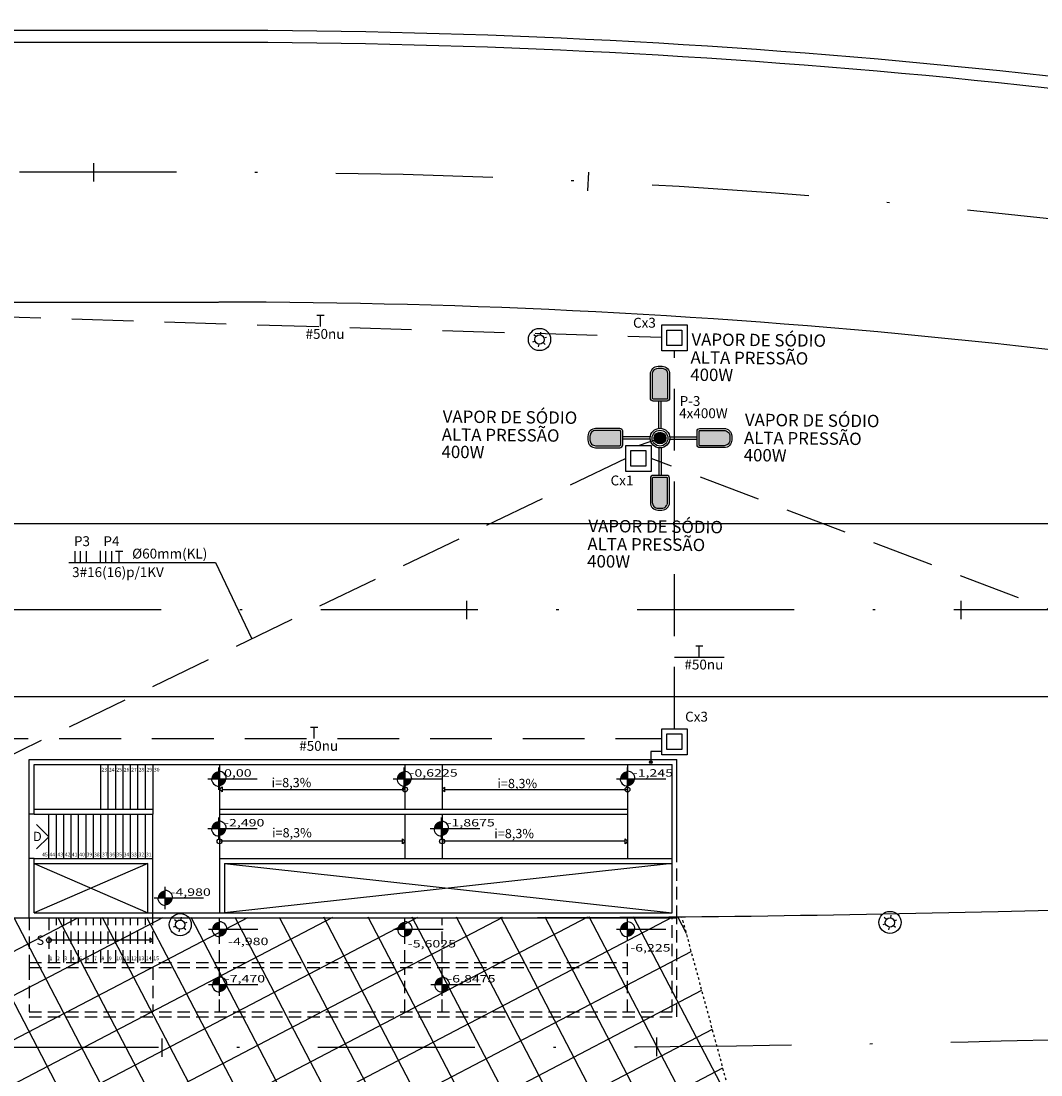
# Model space of a CAD drawing. Extents: x 466 to 782, y 2146 to 2289.
# Drawn here: x 675 to 716, y 2205 to 2248 of the extents above; entities that cross this region are included whole.
import ezdxf

# ---------------------------------------------------------------- set-up
doc = ezdxf.new("R2010")
doc.units = 0
for name, pattern in [('DASHDOT', [25.4, 12.7, -6.35, 0, -6.35]), ('DASHED', [0.75, 0.5, -0.25]), ('DASHED2', [0.375, 0.25, -0.125])]:
    doc.linetypes.add(name, pattern=pattern)
for name, color, linetype in [('A-02', 8, 'Continuous'), ('CONTENCAO TERRA ARMADA', 7, 'Continuous'), ('ELÉTRICA CX', 1, 'Continuous'), ('ELÉTRICA GERAL', 1, 'Continuous'), ('ELÉTRICA GERAL 01', 7, 'Continuous'), ('ELÉTRICA POSTE+LUMINÁRIAS', 1, 'Continuous'), ('ELÉTRICA TEXTO', 3, 'Continuous'), ('ELÉTRICA TUBULAC', 5, 'DASHED2'), ('ELÉTRICA_LUMINÁRIA 2 PÉTALAS', 1, 'Continuous'), ('MEIO FIO NÍVEL PISO VIADUTO', 7, 'Continuous'), ('PG-EIXO', 7, 'DASHDOT'), ('PG-OAE', 3, 'Continuous'), ('PG_MF', 7, 'Continuous'), ('POSTE COPEL ILUMINAÇÃO', 7, 'Continuous'), ('STALBL', 7, 'Continuous'), ('VIADUTO', 7, 'Continuous')]:
    doc.layers.add(name, color=color, linetype=linetype)
doc.styles.add('ARIAL', font='ARIAL.TTF')
doc.styles.add('PLANTA', font='romans.shx', dxfattribs={"height": 1.25})
doc.styles.add('REGUA60', font='simplex.shx')

# ---------------------------------------------------------------- blocks, each defined once
blk = doc.blocks.new('lbl_tic')
at = {"lineweight": -2}
blk.add_line((0, -0.025), (0, 0.025), dxfattribs=at)
blk = doc.blocks.new('SIMB_LUMIN1')
at = {"layer": 'POSTE COPEL ILUMINAÇÃO'}
for p, q in [((-0.212, 0.134), (-0.34, 0.214)), ((0.01, 0.251), (0.015, 0.401)), ((0.222, 0.117), (0.355, 0.187)), ((-0.222, -0.117), (-0.355, -0.187)), ((-0.01, -0.251), (-0.015, -0.401)), ((0.212, -0.134), (0.34, -0.214))]:
    blk.add_line(p, q, dxfattribs=at)
at = {"layer": 'POSTE COPEL ILUMINAÇÃO', "color": 1}
blk.add_circle((0, 0), 0.598, dxfattribs=at)
at = {"layer": 'POSTE COPEL ILUMINAÇÃO'}
blk.add_ellipse((0, 0), major_axis=(-0.177, 0.177), ratio=1, start_param=3.907711, end_param=10.190896, dxfattribs=at)
blk = doc.blocks.new('nivelpb')
at = {"color": 7, "linetype": 'ByBlock'}
for p, q in [((0, -4.5), (0, 4.5)), ((-4.5, 0), (15.5, 0))]:
    blk.add_line(p, q, dxfattribs=at)
at = {"color": 7, "linetype": 'ByBlock', "const_width": 3}
for points in [[(-1.5, 0, -0.414214), (0, 1.5, -0.618034)], [(0, -1.5, 0.414214), (1.5, 0, 0.618034)]]:
    blk.add_lwpolyline(points, format="xyb", dxfattribs=at)
at = {"color": 7, "linetype": 'ByBlock'}
for start, end in [(0, 90), (180, 270)]:
    blk.add_arc((0, 0), 3, start, end, dxfattribs=at)
at = {"color": 7, "linetype": 'ByBlock', "style": 'REGUA60', "width": 1.4}
blk.add_attdef('COTAPISO', (4.23, 1.7), '', height=3, dxfattribs=at)

msp = doc.modelspace()

# ---------------------------------------------------------------- hatches: boundary and pattern name
at = {"layer": 'ELÉTRICA CX'}
h = msp.add_hatch(color=256, dxfattribs=at)
h.paths.add_polyline_path([(700.223, 2217.663), (700.156, 2217.669), (700.157, 2217.62, 0.408163)])
h.paths.add_polyline_path([(700.112, 2217.675, 0.011452), (700.112, 2217.673), (700.223, 2217.663, 0.055257), (700.224, 2217.675, 1)])
h.paths.add_polyline_path([(700.156, 2217.669), (700.112, 2217.673, 0.343891), (700.157, 2217.62)])
at = {"layer": 'ELÉTRICA_LUMINÁRIA 2 PÉTALAS'}
for points in [[(700.85, 2233.375, 0.414214), (700.623, 2233.604), (700.463, 2233.604, 0.414214), (700.235, 2233.376), (700.233, 2232.394, 0.414214), (700.267, 2232.361), (700.815, 2232.36, 0.414214), (700.849, 2232.393)], [(697.935, 2231.087, 0.414214), (697.708, 2230.859), (697.708, 2230.699, 0.414214), (697.936, 2230.472), (698.919, 2230.473, 0.414214), (698.952, 2230.507), (698.951, 2231.055, 0.414214), (698.918, 2231.088)], [(700.767, 2230.844, 1), (700.314, 2230.717, 1)], [(703.135, 2230.475, 0.414214), (703.363, 2230.703), (703.363, 2230.863, 0.414214), (703.135, 2231.091), (702.153, 2231.091, 0.414214), (702.12, 2231.057), (702.12, 2230.509, 0.414214), (702.153, 2230.475)], [(700.23, 2228.177, 0.414214), (700.457, 2227.949), (700.617, 2227.949, 0.414214), (700.845, 2228.176), (700.845, 2229.159, 0.414214), (700.812, 2229.192), (700.263, 2229.192, 0.414214), (700.23, 2229.159)]]:
    msp.add_hatch(color=256, dxfattribs=at).paths.add_polyline_path(points)
at = {"layer": 'PG-OAE'}
h = msp.add_hatch(dxfattribs=at)
h.set_pattern_fill('ANSI37', color=9, scale=0.5, angle=92.8646, style=0)
h.set_pattern_definition([(297.57718, (1227.0448, 2230.0211), (1.407141, 0.734922), []), (27.57718, (1227.0448, 2230.0211), (-0.734922, 1.407141), [])])
h.paths.add_polyline_path([(704.5, 2200.08), (701.427, 2211.421), (672.493, 2211.38), (670.817, 2211.38), (640.52, 2211.38), (597.008, 2211.38), (565.918, 2211.38), (568.997, 2199.994)])
h.paths.add_polyline_path([(633.85, 2236.224), (663.506, 2236.28), (660.434, 2247.617), (525.438, 2247.646), (528.936, 2234.711), (559.705, 2235.156), (559.705, 2235.157), (590.359, 2235.31)])

# ---------------------------------------------------------------- linework, layer by layer
at = {"layer": 'A-02', "ltscale": 2}
for p, q in [((675.025, 2217.777, 0), (701.226, 2217.777, 0)), ((675.026, 2215.577, 0), (675.025, 2217.777, 0)), ((675.226, 2217.577, 0), (701.026, 2217.577, 0)), ((675.226, 2215.577, 0), (675.226, 2217.577, 0)), ((677.927, 2215.776, 0), (677.926, 2217.576, 0)), ((678.227, 2215.776, 0), (678.226, 2217.576, 0)), ((678.527, 2215.776, 0), (678.526, 2217.576, 0)), ((678.827, 2215.776, 0), (678.826, 2217.576, 0)), ((679.127, 2215.776, 0), (679.126, 2217.576, 0)), ((679.427, 2215.776, 0), (679.426, 2217.576, 0)), ((679.727, 2215.777, 0), (679.726, 2217.577, 0)), ((680.027, 2217.576, 0), (680.027, 2215.777, 0)), ((682.727, 2217.576, 0), (682.727, 2213.776, 0)), ((690.227, 2217.576, 0), (690.227, 2215.777, 0)), ((691.727, 2217.576, 0), (691.727, 2215.777, 0)), ((699.227, 2217.577, 0), (699.227, 2213.777, 0)), ((701.026, 2211.577, 0), (701.026, 2217.577, 0)), ((701.226, 2213.777, 0), (701.226, 2217.777, 0)), ((675.026, 2213.777, 0), (675.026, 2215.577, 0)), ((675.226, 2215.577, 0), (675.026, 2215.577, 0)), ((675.226, 2215.777, 0), (680.027, 2215.777, 0)), ((675.226, 2215.577, 0), (680.027, 2215.577, 0)), ((675.827, 2213.776, 0), (675.827, 2215.576, 0)), ((676.127, 2213.776, 0), (676.127, 2215.576, 0)), ((676.427, 2213.776, 0), (676.427, 2215.576, 0)), ((676.727, 2213.776, 0), (676.727, 2215.576, 0)), ((677.027, 2213.776, 0), (677.027, 2215.576, 0)), ((677.327, 2213.776, 0), (677.327, 2215.576, 0)), ((677.627, 2213.776, 0), (677.627, 2215.576, 0)), ((677.927, 2213.777, 0), (677.927, 2215.577, 0)), ((678.227, 2213.776, 0), (678.227, 2215.576, 0)), ((678.527, 2213.776, 0), (678.527, 2215.576, 0)), ((678.827, 2213.776, 0), (678.827, 2215.576, 0)), ((679.127, 2213.776, 0), (679.127, 2215.576, 0)), ((679.427, 2213.776, 0), (679.427, 2215.576, 0)), ((679.727, 2213.777, 0), (679.727, 2215.577, 0)), ((680.027, 2215.777, 0), (680.027, 2215.577, 0)), ((680.027, 2213.777, 0), (680.027, 2215.577, 0)), ((682.727, 2215.777, 0), (699.227, 2215.777, 0)), ((682.727, 2215.577, 0), (699.227, 2215.577, 0)), ((690.227, 2215.577, 0), (690.227, 2213.776, 0)), ((691.727, 2215.577, 0), (691.727, 2213.776, 0)), ((675.027, 2211.377, 0), (675.026, 2213.777, 0)), ((675.226, 2213.777, 0), (675.026, 2213.777, 0)), ((675.226, 2213.777, 0), (680.027, 2213.777, 0)), ((675.227, 2211.577, 0), (675.226, 2213.777, 0)), ((680.028, 2211.377, 0), (680.027, 2213.777, 0)), ((682.727, 2213.777, 0), (701.026, 2213.777, 0)), ((682.727, 2213.777, 0), (682.727, 2211.577, 0)), ((675.226, 2213.577, 0), (679.827, 2213.577, 0)), ((675.226, 2213.577, 0), (679.828, 2211.577, 0)), ((679.827, 2213.577, 0), (675.227, 2211.577, 0)), ((679.828, 2211.577, 0), (679.827, 2213.577, 0)), ((682.927, 2213.577, 0), (701.026, 2213.577, 0)), ((682.927, 2213.577, 0), (682.927, 2211.577, 0)), ((682.927, 2213.577, 0), (701.026, 2211.577, 0)), ((701.026, 2213.576, 0), (682.927, 2211.577, 0)), ((675.227, 2211.577, 0), (701.026, 2211.577, 0)), ((675.027, 2211.377, 0), (701.226, 2211.377, 0)), ((675.027, 2209.577, 0), (675.027, 2209.377, 0))]:
    msp.add_line(p, q, dxfattribs=at)
at = {"layer": 'A-02', "linetype": 'DASHED2', "ltscale": 2}
for p, q in [((701.226, 2211.377, 0), (701.226, 2213.777, 0)), ((675.027, 2211.377, 0), (675.027, 2209.577, 0)), ((675.826, 2211.377, 0), (675.827, 2209.577, 0)), ((676.127, 2209.577, 0), (676.126, 2211.377, 0)), ((676.427, 2209.577, 0), (676.426, 2211.377, 0)), ((676.727, 2209.577, 0), (676.726, 2211.377, 0)), ((677.027, 2209.577, 0), (677.026, 2211.377, 0)), ((677.327, 2209.577, 0), (677.326, 2211.377, 0)), ((677.627, 2209.577, 0), (677.626, 2211.377, 0)), ((677.927, 2209.577, 0), (677.926, 2211.377, 0)), ((678.227, 2209.577, 0), (678.226, 2211.377, 0)), ((678.527, 2209.577, 0), (678.526, 2211.377, 0)), ((678.827, 2209.577, 0), (678.826, 2211.377, 0)), ((679.127, 2209.577, 0), (679.126, 2211.377, 0)), ((679.427, 2209.577, 0), (679.426, 2211.377, 0)), ((679.727, 2209.577, 0), (679.726, 2211.377, 0)), ((680.027, 2209.578, 0), (680.026, 2211.378, 0)), ((682.726, 2209.577, 0), (682.727, 2211.377, 0)), ((690.226, 2209.577, 0), (690.227, 2211.377, 0)), ((691.726, 2209.577, 0), (691.727, 2211.377, 0)), ((699.226, 2207.577, 0), (699.227, 2211.377, 0)), ((701.026, 2207.577, 0), (701.026, 2211.377, 0)), ((701.226, 2207.377, 0), (701.226, 2211.377, 0)), ((675.027, 2209.577, 0), (699.226, 2209.577, 0)), ((675.027, 2209.377, 0), (699.226, 2209.377, 0)), ((675.027, 2209.377, 0), (675.028, 2207.577, 0)), ((680.028, 2209.377, 0), (680.028, 2207.577, 0)), ((682.726, 2207.577, 0), (682.726, 2209.377, 0)), ((690.226, 2207.577, 0), (690.226, 2209.377, 0)), ((691.726, 2207.577, 0), (691.726, 2209.377, 0)), ((675.028, 2207.577, 0), (701.026, 2207.577, 0)), ((675.028, 2207.377, 0), (701.226, 2207.377, 0))]:
    msp.add_line(p, q, dxfattribs=at)
at = {"layer": 'A-02', "elevation": 0}
for points in [[(682.826, 2216.574), (682.826, 2216.476), (682.726, 2216.574), (682.826, 2216.672), (682.826, 2216.574), (690.227, 2216.574)], [(691.826, 2216.572), (691.826, 2216.474), (691.726, 2216.572), (691.826, 2216.67), (691.826, 2216.572), (699.227, 2216.572)], [(675.327, 2214.168), (675.827, 2214.66), (675.327, 2215.152)], [(690.126, 2214.474), (690.126, 2214.572), (690.226, 2214.474), (690.126, 2214.375), (690.126, 2214.474), (682.726, 2214.474)], [(699.126, 2214.474), (699.126, 2214.572), (699.226, 2214.474), (699.126, 2214.375), (699.126, 2214.474), (691.726, 2214.474)], [(679.927, 2210.478), (679.927, 2210.576), (680.027, 2210.478), (679.927, 2210.38), (679.927, 2210.478), (675.827, 2210.478)]]:
    msp.add_lwpolyline(points, dxfattribs=at)
at = {"layer": 'A-02'}
for centre in [(690.227, 2216.574, 0), (699.227, 2216.572, 0), (682.726, 2214.474, 0), (691.726, 2214.474, 0), (675.827, 2210.477, 0)]:
    msp.add_circle(centre, 0.1, dxfattribs=at)
at = {"layer": 'CONTENCAO TERRA ARMADA'}
for points in [[(660.661, 2247.28), (682.704, 2247.28, -0.05178), (745.523, 2240.758, 0.020969), (769.859, 2236.705, 0.020969)], [(769.858, 2236.202, -0.021022), (745.421, 2240.268, 0.05178), (682.704, 2246.78), (660.661, 2246.78)]]:
    msp.add_lwpolyline(points, format="xyb", dxfattribs=at)
at = {"layer": 'ELÉTRICA CX'}
for p, q in [((700.61, 2218.107), (700.168, 2218.107)), ((700.168, 2218.107), (700.168, 2217.675))]:
    msp.add_line(p, q, dxfattribs=at)
for points in [[(700.61, 2235.361), (701.636, 2235.361), (701.636, 2234.313), (700.61, 2234.313)], [(700.82, 2235.151), (701.426, 2235.151), (701.426, 2234.523), (700.82, 2234.523)], [(699.153, 2230.484), (700.178, 2230.484), (700.178, 2229.436), (699.153, 2229.436)], [(699.362, 2230.274), (699.969, 2230.274), (699.969, 2229.645), (699.362, 2229.645)], [(700.61, 2219.026), (701.636, 2219.026), (701.636, 2217.978), (700.61, 2217.978)], [(700.82, 2218.816), (701.426, 2218.816), (701.426, 2218.187), (700.82, 2218.187)]]:
    msp.add_lwpolyline(points, close=True, dxfattribs=at)
msp.add_circle((700.168, 2217.675), 0.0561, dxfattribs=at)
at = {"layer": 'ELÉTRICA GERAL'}
for p, q in [((686.662, 2235.753), (686.954, 2235.753)), ((686.808, 2235.289), (686.808, 2235.753)), ((676.888, 2225.747), (676.888, 2226.211)), ((677.103, 2225.745), (677.103, 2226.209)), ((677.342, 2225.745), (677.342, 2226.209)), ((677.909, 2225.754), (677.909, 2226.218)), ((678.125, 2225.751), (678.125, 2226.215)), ((678.364, 2225.751), (678.364, 2226.215)), ((678.523, 2226.215), (678.815, 2226.215)), ((678.669, 2225.751), (678.669, 2226.215)), ((701.985, 2222.382), (702.277, 2222.382)), ((702.131, 2221.917), (702.131, 2222.382)), ((686.406, 2219.092), (686.698, 2219.092)), ((686.552, 2218.628), (686.552, 2219.092))]:
    msp.add_line(p, q, dxfattribs=at)
at = {"layer": 'ELÉTRICA GERAL 01'}
for p, q in [((676.637, 2225.747), (682.557, 2225.747)), ((682.557, 2225.747), (684.034, 2222.661))]:
    msp.add_line(p, q, dxfattribs=at)
at = {"layer": 'ELÉTRICA TUBULAC', "color": 4, "ltscale": 10}
for p, q in [((673.005, 2235.717), (700.61, 2234.861)), ((701.123, 2219.026), (701.123, 2234.313)), ((672.493, 2218.628), (700.61, 2218.628))]:
    msp.add_line(p, q, dxfattribs=at)
at = {"layer": 'ELÉTRICA TUBULAC', "color": 1, "ltscale": 10}
for p, q in [((699.666, 2230.484), (700.54, 2230.781, 0.025)), ((699.153, 2229.96), (668.915, 2215.363)), ((736.073, 2216.342, 0.025), (700.178, 2229.96))]:
    msp.add_line(p, q, dxfattribs=at)
at = {"layer": 'ELÉTRICA TUBULAC', "color": 7, "ltscale": 10}
msp.add_line((701.123, 2221.917), (703.138, 2221.917), dxfattribs=at)
at = {"layer": 'ELÉTRICA_LUMINÁRIA 2 PÉTALAS', "color": 7}
for p, q in [((700.494, 2231.176, 0.025), (700.494, 2232.28, 0.025)), ((700.587, 2231.176, 0.025), (700.587, 2232.28, 0.025)), ((700.146, 2230.829, 0.025), (699.032, 2230.828, 0.025)), ((700.145, 2230.736, 0.025), (699.032, 2230.734, 0.025)), ((700.935, 2230.828, 0.025), (702.04, 2230.83, 0.025)), ((700.935, 2230.735, 0.025), (702.04, 2230.736, 0.025)), ((700.491, 2230.386, 0.025), (700.491, 2229.272, 0.025)), ((700.585, 2230.386, 0.025), (700.584, 2229.272, 0.025))]:
    msp.add_line(p, q, dxfattribs=at)
at = {"layer": 'ELÉTRICA_LUMINÁRIA 2 PÉTALAS', "color": 7, "elevation": 0.025}
for points in [[(700.463, 2233.684), (700.623, 2233.684, -0.414214), (700.93, 2233.375), (700.929, 2232.393, -0.414214), (700.815, 2232.28), (700.267, 2232.281, -0.414214), (700.153, 2232.394), (700.155, 2233.377, -0.414214)], [(700.463, 2233.604), (700.623, 2233.604, -0.414214), (700.85, 2233.375), (700.849, 2232.393, -0.414214), (700.815, 2232.36), (700.267, 2232.361, -0.414214), (700.233, 2232.394), (700.235, 2233.376, -0.414214)], [(697.628, 2230.859), (697.628, 2230.699, 0.414214), (697.937, 2230.392), (698.919, 2230.393, 0.414214), (699.032, 2230.507), (699.031, 2231.055, 0.414214), (698.918, 2231.168), (697.935, 2231.167, 0.414214)], [(703.443, 2230.863), (703.443, 2230.703, -0.414214), (703.135, 2230.395), (702.153, 2230.395, -0.414214), (702.04, 2230.509), (702.04, 2231.057, -0.414214), (702.153, 2231.171), (703.135, 2231.171, -0.414214)], [(697.708, 2230.859), (697.708, 2230.699, 0.414214), (697.936, 2230.472), (698.919, 2230.473, 0.414214), (698.952, 2230.507), (698.951, 2231.055, 0.414214), (698.918, 2231.088), (697.935, 2231.087, 0.414214)], [(703.363, 2230.863), (703.363, 2230.703, -0.414214), (703.135, 2230.475), (702.153, 2230.475, -0.414214), (702.12, 2230.509), (702.12, 2231.057, -0.414214), (702.153, 2231.091), (703.135, 2231.091, -0.414214)], [(700.457, 2227.869), (700.617, 2227.869, 0.414214), (700.925, 2228.176), (700.925, 2229.159, 0.414214), (700.812, 2229.272), (700.263, 2229.272, 0.414214), (700.15, 2229.159), (700.15, 2228.177, 0.414214)], [(700.457, 2227.949), (700.617, 2227.949, 0.414214), (700.845, 2228.176), (700.845, 2229.159, 0.414214), (700.812, 2229.192), (700.263, 2229.192, 0.414214), (700.23, 2229.159), (700.23, 2228.177, 0.414214)]]:
    msp.add_lwpolyline(points, format="xyb", close=True, dxfattribs=at)
at = {"layer": 'ELÉTRICA_LUMINÁRIA 2 PÉTALAS', "color": 7}
for radius in [0.398, 0.32, 0.235]:
    msp.add_circle((700.54, 2230.781, 0.025), radius, dxfattribs=at)
at = {"layer": 'MEIO FIO NÍVEL PISO VIADUTO'}
for p, q in [((663.441, 2236.28), (682.687, 2236.28)), ((655.414, 2227.33), (728.176, 2227.33)), ((657.356, 2220.33), (728.176, 2220.33)), ((714.211, 2211.635), (718.909, 2211.748))]:
    msp.add_line(p, q, dxfattribs=at)
msp.add_arc((682.704, 1941.53), 294.75, 78.1436, 90, dxfattribs=at)
at = {"layer": 'MEIO FIO NÍVEL PISO VIADUTO', "color": 8}
msp.add_arc((692.925, 3100.88), 889.5, 269.999994, 270.547616, dxfattribs=at)
at = {"layer": 'PG-EIXO', "lineweight": -2, "ltscale": 0.5, "flags": 128}
for points in [[(769.855, 2231.363, -0.02357), (741.91, 2235.63, 0.049705), (682.704, 2241.53), (559.022, 2241.53, 0.013914), (530.919, 2240.748), (469.911, 2237.35)], [(769.848, 2221.014, -0.004361), (764.648, 2221.605, 0.030479), (728.176, 2223.831), (469.902, 2223.831)], [(769.839, 2207.715), (714.336, 2206.387, -0.005983), (692.925, 2206.13), (559.022, 2206.13, -0.013914), (530.919, 2206.913), (469.893, 2210.312)]]:
    msp.add_lwpolyline(points, format="xyb", dxfattribs=at)
at = {"layer": 'PG_MF'}
msp.add_line((659.838, 2211.386, 0), (692.925, 2211.383), dxfattribs=at)
msp.add_arc((693.014, 3100.883), 889.5, 269.994284, 271.365485, dxfattribs=at)
at = {"layer": 'VIADUTO', "color": 8, "linetype": 'DASHED', "ltscale": 0.08}
msp.add_line((704.264, 2200.952), (701.427, 2211.421), dxfattribs=at)

# ---------------------------------------------------------------- block references
at = {"layer": 'A-02'}
ref = msp.add_blockref('nivelpb', (682.698, 2217.005, 0), dxfattribs=dict(at, xscale=0.09999999997671694, yscale=0.1000000000058208, zscale=0.1))
ref.add_attrib('COTAPISO', '0,00', (682.91, 2217.09, 0), dxfattribs={"layer": '0', "color": 7, "linetype": 'ByBlock', "height": 0.3, "rotation": 360, "style": 'REGUA60', "width": 1.4})
ref = msp.add_blockref('nivelpb', (690.198, 2217.005, 0), dxfattribs=dict(at, xscale=0.09999999997671694, yscale=0.1000000000058208, zscale=0.1))
ref.add_attrib('COTAPISO', '-0,6225', (690.41, 2217.09, 0), dxfattribs={"layer": '0', "color": 7, "linetype": 'ByBlock', "height": 0.3, "rotation": 360, "style": 'REGUA60', "width": 1.4})
ref = msp.add_blockref('nivelpb', (699.227, 2217.006, 0), dxfattribs=dict(at, xscale=0.09999999997671694, yscale=0.1000000000058208, zscale=0.1))
ref.add_attrib('COTAPISO', '-1,245', (699.438, 2217.091, 0), dxfattribs={"layer": '0', "color": 7, "linetype": 'ByBlock', "height": 0.3, "rotation": 360, "style": 'REGUA60', "width": 1.4})
ref = msp.add_blockref('nivelpb', (682.698, 2214.991, 0), dxfattribs=dict(at, xscale=0.09999999997671694, yscale=0.1000000000058208, zscale=0.1))
ref.add_attrib('COTAPISO', '-2,490', (682.91, 2215.076, 0), dxfattribs={"layer": '0', "color": 7, "linetype": 'ByBlock', "height": 0.3, "rotation": 360, "style": 'REGUA60', "width": 1.4})
ref = msp.add_blockref('nivelpb', (691.698, 2214.991, 0), dxfattribs=dict(at, xscale=0.09999999997671694, yscale=0.1000000000058208, zscale=0.1))
ref.add_attrib('COTAPISO', '-1,8675', (691.91, 2215.076, 0), dxfattribs={"layer": '0', "color": 7, "linetype": 'ByBlock', "height": 0.3, "rotation": 360, "style": 'REGUA60', "width": 1.4})
ref = msp.add_blockref('nivelpb', (680.531, 2212.185, 0), dxfattribs=dict(at, xscale=0.09999999997671694, yscale=0.1000000000058208, zscale=0.1))
ref.add_attrib('COTAPISO', '-4,980', (680.743, 2212.27, 0), dxfattribs={"layer": '0', "color": 7, "linetype": 'ByBlock', "height": 0.3, "rotation": 360, "style": 'REGUA60', "width": 1.4})
ref = msp.add_blockref('nivelpb', (682.727, 2210.919, 0), dxfattribs=dict(at, xscale=0.09999999997671694, yscale=0.1000000000058208, zscale=0.1))
ref.add_attrib('COTAPISO', '-4,980', (683.073, 2210.276, 0), dxfattribs={"layer": '0', "color": 7, "linetype": 'ByBlock', "height": 0.3, "rotation": 360, "style": 'REGUA60', "width": 1.4})
ref = msp.add_blockref('nivelpb', (690.227, 2210.919, 0), dxfattribs=dict(at, xscale=0.09999999997671694, yscale=0.1000000000058208, zscale=0.1))
ref.add_attrib('COTAPISO', '-5,6025', (690.342, 2210.182, 0), dxfattribs={"layer": '0', "color": 7, "linetype": 'ByBlock', "height": 0.3, "rotation": 360, "style": 'REGUA60', "width": 1.4})
ref = msp.add_blockref('nivelpb', (699.227, 2210.915, 0), dxfattribs=dict(at, xscale=0.09999999997671694, yscale=0.1000000000058208, zscale=0.1))
ref.add_attrib('COTAPISO', '-6,225', (699.338, 2210.016, 0), dxfattribs={"layer": '0', "color": 7, "linetype": 'ByBlock', "height": 0.3, "rotation": 360, "style": 'REGUA60', "width": 1.4})
ref = msp.add_blockref('nivelpb', (682.727, 2208.682, 0), dxfattribs=dict(at, xscale=0.09999999997671694, yscale=0.1000000000058208, zscale=0.1))
ref.add_attrib('COTAPISO', '-7,470', (682.938, 2208.767, 0), dxfattribs={"layer": '0', "color": 7, "linetype": 'ByBlock', "height": 0.3, "rotation": 360, "style": 'REGUA60', "width": 1.4})
ref = msp.add_blockref('nivelpb', (691.727, 2208.681, 0), dxfattribs=dict(at, xscale=0.09999999997671694, yscale=0.1000000000058208, zscale=0.1))
ref.add_attrib('COTAPISO', '-6,8475', (691.938, 2208.766, 0), dxfattribs={"layer": '0', "color": 7, "linetype": 'ByBlock', "height": 0.3, "rotation": 360, "style": 'REGUA60', "width": 1.4})
at = {"layer": 'POSTE COPEL ILUMINAÇÃO', "color": 1, "lineweight": -2, "xscale": 0.7499999999907488, "yscale": 0.75, "zscale": 0.75, "rotation": 291.7301750118586}
for p in [(695.668, 2234.768), (681.136, 2211.104), (709.84, 2211.194)]:
    msp.add_blockref('SIMB_LUMIN1', p, dxfattribs=at)
at = {"layer": 'STALBL', "xscale": 15.00600240096039, "yscale": 15.00600240096039, "zscale": 15.00600240096039}
for p in [(677.648, 2241.53), (680.411, 2206.13)]:
    msp.add_blockref('lbl_tic', p, dxfattribs=at)
at = {"layer": 'STALBL', "yscale": 15.00600240096039, "zscale": 15.00600240096039}
for p, xscale, rotation in [((697.642, 2241.158), 15.00600240096039, 357.1458539369927), ((692.723, 2223.831), 15.00600240096039, 5.478165389624788e-06), ((712.723, 2223.831), 15.00600240096039, 5.478165389624788e-06), ((700.411, 2206.162), 15.00600240096038, 0.4793748660089747)]:
    msp.add_blockref('lbl_tic', p, dxfattribs=dict(at, xscale=xscale, rotation=rotation))

# ---------------------------------------------------------------- texts
at = {"layer": 'A-02', "style": 'PLANTA'}
for s, height, p in [('23', 0.15, (677.95, 2217.296, 0)), ('24', 0.15, (678.25, 2217.296, 0)), ('25', 0.15, (678.55, 2217.296, 0)), ('26', 0.15, (678.85, 2217.296, 0)), ('27', 0.15, (679.15, 2217.296, 0)), ('28', 0.15, (679.45, 2217.296, 0)), ('29', 0.15, (679.772, 2217.296, 0)), ('30', 0.15, (680.072, 2217.296, 0)), ('i=8,3%%%', 0.375, (684.834, 2216.662, 0)), ('i=8,3%%%', 0.375, (693.965, 2216.625, 0)), ('i=8,3%%%', 0.375, (684.851, 2214.633, 0)), ('i=8,3%%%', 0.375, (693.839, 2214.601, 0)), ('D', 0.375, (675.184, 2214.483, 0)), ('45', 0.15, (675.55, 2213.865, 0)), ('44', 0.15, (675.85, 2213.865, 0)), ('43', 0.15, (676.173, 2213.866, 0)), ('42', 0.15, (676.473, 2213.865, 0)), ('41', 0.15, (676.75, 2213.865, 0)), ('40', 0.15, (677.05, 2213.865, 0)), ('39', 0.15, (677.35, 2213.865, 0)), ('38', 0.15, (677.65, 2213.865, 0)), ('37', 0.15, (677.973, 2213.866, 0)), ('36', 0.15, (678.273, 2213.865, 0)), ('35', 0.15, (678.55, 2213.865, 0)), ('34', 0.15, (678.85, 2213.865, 0)), ('33 ', 0.15, (679.15, 2213.865, 0)), ('32', 0.15, (679.45, 2213.865, 0)), ('31', 0.15, (679.75, 2213.865, 0)), ('S', 0.375, (675.327, 2210.287, 0)), ('1', 0.15, (675.85, 2209.666, 0)), ('2', 0.15, (676.15, 2209.666, 0)), ('3', 0.15, (676.45, 2209.666, 0)), ('4', 0.15, (676.75, 2209.666, 0)), ('5', 0.15, (677.05, 2209.666, 0)), ('6', 0.15, (677.35, 2209.666, 0)), ('7', 0.15, (677.65, 2209.666, 0)), ('8', 0.15, (677.95, 2209.666, 0)), ('9', 0.15, (678.25, 2209.666, 0)), ('10', 0.15, (678.55, 2209.666, 0)), ('11', 0.15, (678.85, 2209.667, 0)), ('12', 0.15, (679.15, 2209.667, 0)), ('13', 0.15, (679.45, 2209.667, 0)), ('14', 0.15, (679.75, 2209.667, 0)), ('15', 0.15, (680.05, 2209.667, 0))]:
    msp.add_text(s, height=height, rotation=0.013, dxfattribs=at).set_placement(p)
at = {"layer": 'ELÉTRICA POSTE+LUMINÁRIAS', "style": 'ARIAL'}
for s, p in [('VAPOR DE SÓDIO', (701.811, 2234.523, 0.025)), ('ALTA PRESSÃO', (701.773, 2233.796, 0.025)), ('400W', (701.763, 2233.097, 0.025)), ('VAPOR DE SÓDIO', (691.75, 2231.406, 0.025)), ('VAPOR DE SÓDIO', (703.972, 2231.272, 0.025)), ('ALTA PRESSÃO', (691.712, 2230.679, 0.025)), ('ALTA PRESSÃO', (703.934, 2230.545, 0.025)), ('400W', (691.702, 2229.979, 0.025)), ('400W', (703.924, 2229.846, 0.025)), ('VAPOR DE SÓDIO', (697.641, 2226.981, 0.025)), ('ALTA PRESSÃO', (697.604, 2226.254, 0.025)), ('400W', (697.593, 2225.554, 0.025))]:
    msp.add_text(s, height=0.5, rotation=359.4589, dxfattribs=at).set_placement(p)
at = {"layer": 'ELÉTRICA TEXTO', "style": 'ARIAL'}
for s, p in [('Cx3', (699.45, 2235.246)), ('#50nu', (686.205, 2234.795)), ('P-3', (701.336, 2232.081)), ('4x400W', (701.315, 2231.587)), ('Cx1', (698.541, 2228.868)), ('P3', (676.838, 2226.412)), ('P4', (678.03, 2226.412)), ('Ø60mm(KL)', (679.192, 2225.91)), ('3#16(16)p/1KV', (676.765, 2225.16)), ('#50nu', (701.528, 2221.423)), ('Cx3', (701.557, 2219.316)), ('#50nu', (685.949, 2218.134))]:
    msp.add_text(s, height=0.4, dxfattribs=at).set_placement(p)

doc.saveas('drawing.dxf')
